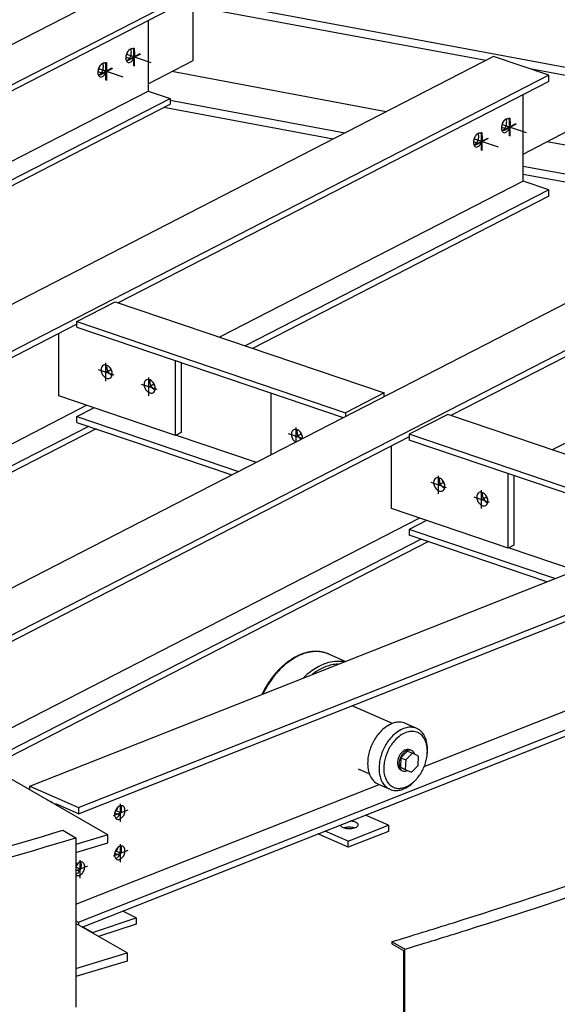
# Model space of a CAD drawing. Extents: x 589 to 1639, y -2447 to -1705.
# Drawn here: x 1296 to 1335, y -2322 to -2251 of the extents above; entities that cross this region are included whole.
import ezdxf

# ---------------------------------------------------------------- set-up
doc = ezdxf.new("R2010")
doc.units = 0
doc.header["$MEASUREMENT"] = 0
doc.layers.add('1', color=1, linetype='CONTINUOUS')

msp = doc.modelspace()

# ---------------------------------------------------------------- linework, layer by layer
at = {"layer": '1', "color": 8}
for p, q in [((1390.3797, -2264.47597), (1172.14144, -2223.76959)), ((1302.55839, -2309.61128), (1162.32372, -2228.81536)), ((1247.25419, -2277.4633), (1303.64599, -2248.48103)), ((1250.66977, -2278.62099), (1307.06157, -2249.63872)), ((1329.82618, -2253.76295), (1306.26196, -2249.36769)), ((1308.72548, -2253.76133), (1308.72548, -2249.8272)), ((1250.66977, -2279.03538), (1307.06157, -2250.0531)), ((1305.48109, -2250.86538), (1305.48109, -2255.95853)), ((1330.39541, -2253.4704), (1264.44273, -2287.36644)), ((1305.48109, -2255.42876), (1308.72548, -2253.76133)), ((1334.36991, -2254.81753), (1330.39541, -2253.4704)), ((1334.36991, -2254.81753), (1268.41722, -2288.71357)), ((1322.65727, -2257.44738), (1307.17301, -2254.55921)), ((1359.04148, -2259.21227), (1333.01138, -2254.35707)), ((1334.36991, -2255.27553), (1334.36991, -2254.81753)), ((1334.36991, -2255.27553), (1303.31745, -2271.23478)), ((1254.71784, -2282.04804), (1305.48109, -2255.95853)), ((1305.48109, -2255.95853), (1307.06157, -2256.49422)), ((1332.51928, -2262.45614), (1332.51928, -2256.22665)), ((1255.95441, -2282.76049), (1307.06157, -2256.49422)), ((1256.33454, -2282.9795), (1307.06157, -2256.90861)), ((1307.06157, -2256.49422), (1307.06157, -2256.90861)), ((1319.65513, -2258.99032), (1307.06157, -2256.64133)), ((1318.82484, -2259.41704), (1306.61285, -2257.13923)), ((1359.61071, -2258.91971), (1283.21578, -2298.1825)), ((1332.51928, -2260.50013), (1335.80383, -2258.81205)), ((1328.99549, -2259.40321), (1328.99549, -2259.37521)), ((1328.99549, -2259.40321), (1329.04592, -2259.37729)), ((1328.99549, -2259.40321), (1329.05759, -2259.42426)), ((1351.87257, -2262.89669), (1334.25136, -2259.60994)), ((1363.58521, -2260.26685), (1287.19027, -2299.52963)), ((1363.58521, -2260.72485), (1327.31163, -2279.36747)), ((1348.87042, -2264.43963), (1332.51928, -2261.38977)), ((1348.04013, -2264.86635), (1332.51928, -2261.97136)), ((1332.51928, -2262.45614), (1310.62143, -2273.71043)), ((1334.36991, -2263.0834), (1332.51928, -2262.45614)), ((1334.36991, -2263.0834), (1312.47206, -2274.33768)), ((1334.36991, -2263.5414), (1334.36991, -2263.0834)), ((1334.36991, -2263.5414), (1313.00906, -2274.5197)), ((1361.73458, -2267.90545), (1334.61561, -2281.84311)), ((1300.31719, -2272.58358), (1303.09096, -2271.15802)), ((1303.09096, -2271.15802), (1322.48962, -2277.73308)), ((1300.31719, -2272.58358), (1319.71585, -2279.15864)), ((1300.31719, -2272.99796), (1300.31719, -2272.58358)), ((1300.31719, -2272.77675), (1268.41722, -2289.17158)), ((1300.31719, -2272.99796), (1319.5405, -2279.51359)), ((1299.0361, -2277.94168), (1299.0361, -2273.43516)), ((1307.44775, -2280.79276), (1307.44775, -2275.41482)), ((1307.8512, -2275.55157), (1307.8512, -2280.58541)), ((1307.44775, -2280.79276), (1299.0361, -2277.94168)), ((1314.34538, -2282.1836), (1314.34538, -2277.75274)), ((1301.05625, -2278.6264), (1273.42611, -2292.82677)), ((1300.31719, -2279.43909), (1301.56376, -2278.79842)), ((1300.31719, -2279.43909), (1311.98838, -2283.39497)), ((1300.31719, -2279.85347), (1300.31719, -2279.43909)), ((1346.48379, -2285.86576), (1327.08513, -2279.2907)), ((1301.17445, -2280.14403), (1274.87404, -2293.66099)), ((1301.71145, -2280.32605), (1275.29419, -2293.90306)), ((1300.31719, -2279.85347), (1311.50252, -2283.64467)), ((1324.31136, -2280.90944), (1287.19027, -2299.98763)), ((1307.48468, -2280.77378), (1313.27188, -2282.73532)), ((1343.71002, -2287.29133), (1324.31136, -2280.71626)), ((1343.58004, -2287.66165), (1324.31136, -2281.13065)), ((1323.03027, -2286.07437), (1323.03027, -2281.56785)), ((1331.44192, -2288.92545), (1331.44192, -2283.54751)), ((1331.84537, -2283.68426), (1331.84537, -2288.71809)), ((1331.44192, -2288.92545), (1323.03027, -2286.07437)), ((1325.05042, -2286.75909), (1292.19915, -2303.64283)), ((1296.93304, -2306.08567), (1345.75638, -2286.80207)), ((1325.55793, -2286.9311), (1324.31136, -2287.57177)), ((1300.45224, -2307.6378), (1349.76517, -2288.16082)), ((1324.31136, -2287.57177), (1324.31136, -2287.98615)), ((1334.8036, -2291.12805), (1324.31136, -2287.57177)), ((1334.23898, -2291.35106), (1324.31136, -2287.98615)), ((1325.16862, -2288.27672), (1293.64708, -2304.47705)), ((1325.70562, -2288.45873), (1294.06723, -2304.71912)), ((1300.45224, -2308.0958), (1349.76517, -2288.61883)), ((1331.84537, -2288.71809), (1331.44192, -2288.92545)), ((1336.29518, -2290.53893), (1331.47885, -2288.90647)), ((1325.39288, -2304.68302), (1347.89858, -2295.79402)), ((1300.45224, -2315.90366), (1349.76517, -2296.42669)), ((1300.71767, -2316.25683), (1349.76517, -2296.88469)), ((1324.19234, -2303.56425), (1323.70689, -2304.04642)), ((1324.54239, -2303.71997), (1324.05693, -2304.20214)), ((1324.19234, -2303.56425), (1324.54239, -2303.71997)), ((1324.98857, -2303.92312), (1324.54239, -2303.71997)), ((1323.70689, -2304.04642), (1323.66762, -2304.73174)), ((1323.70689, -2304.04642), (1324.05693, -2304.20214)), ((1324.05693, -2304.20214), (1324.01766, -2304.88746)), ((1324.9493, -2304.60844), (1324.98857, -2303.92312)), ((1323.66762, -2304.73174), (1324.1138, -2304.93489)), ((1323.66762, -2304.73174), (1324.01766, -2304.88746)), ((1324.01766, -2304.88746), (1324.46385, -2305.09061)), ((1324.1138, -2304.93489), (1324.46385, -2305.09061)), ((1324.46385, -2305.09061), (1324.9493, -2304.60844)), ((1300.26689, -2314.60696), (1322.12928, -2305.97204)), ((1296.93304, -2306.08567), (1300.45224, -2307.6378)), ((1296.93304, -2306.37024), (1296.93304, -2306.08567)), ((1298.57167, -2307.26638), (1298.21672, -2307.10983)), ((1298.57167, -2307.31434), (1298.57167, -2307.26638)), ((1298.81361, -2307.37309), (1298.81361, -2307.45373)), ((1300.45224, -2308.0958), (1298.81361, -2307.37309)), ((1300.45224, -2307.6378), (1300.45224, -2308.0958)), ((1322.8111, -2308.91864), (1321.15085, -2308.1864)), ((1319.90577, -2310.50235), (1317.72377, -2309.53999)), ((1319.90577, -2310.06615), (1318.24552, -2309.33391)), ((1319.90577, -2310.06615), (1322.8111, -2308.91864)), ((1322.8111, -2309.35484), (1319.90577, -2310.50235)), ((1322.8111, -2308.91864), (1322.8111, -2309.35484)), ((1302.55839, -2309.61128), (1300.26689, -2310.30411)), ((1300.26689, -2310.8857), (1302.55839, -2310.19287)), ((1302.55839, -2310.19287), (1302.55839, -2309.61128)), ((1319.90577, -2310.50235), (1319.90577, -2310.06615)), ((1303.18266, -2310.8031), (1303.12455, -2310.82605)), ((1303.18266, -2310.8031), (1303.12767, -2310.77885)), ((1303.18266, -2310.8031), (1303.18266, -2310.7304)), ((1303.4246, -2310.90981), (1303.3665, -2310.93276)), ((1303.4246, -2310.90981), (1303.36961, -2310.88556)), ((1303.4246, -2310.90981), (1303.4246, -2310.83711)), ((1304.59973, -2315.60381), (1303.64414, -2315.10097)), ((1300.26689, -2315.82191), (1300.45224, -2315.90366)), ((1300.45224, -2315.90366), (1300.45224, -2316.10391)), ((1301.46583, -2316.64127), (1304.59973, -2315.60381)), ((1304.59973, -2315.60381), (1304.59973, -2316.04)), ((1303.96637, -2318.12856), (1300.26689, -2315.99712)), ((1301.46583, -2316.64127), (1300.72771, -2316.25286)), ((1301.46583, -2316.68789), (1301.46583, -2316.64127)), ((1304.59973, -2316.04), (1301.89526, -2316.9353)), ((1300.26689, -2319.2471), (1303.96637, -2318.12856)), ((1303.96637, -2318.71016), (1300.26689, -2319.82869)), ((1303.96637, -2318.12856), (1303.96637, -2318.71016))]:
    msp.add_line(p, q, dxfattribs=at)
at = {"layer": '1', "color": 5}
for p, q in [((1303.90691, -2253.30638), (1305.67327, -2253.90508)), ((1301.88963, -2254.34316), (1303.65598, -2254.94185)), ((1331.00389, -2258.36342), (1332.75162, -2258.9558)), ((1328.98661, -2259.4002), (1330.73433, -2259.99258)), ((1301.87028, -2276.03737), (1302.98811, -2276.41625)), ((1302.37876, -2276.25273), (1302.80588, -2276.03322)), ((1302.42919, -2276.8811), (1302.42919, -2275.57252)), ((1305.53427, -2277.93355), (1305.53427, -2276.62497)), ((1304.97536, -2277.08982), (1306.09318, -2277.4687)), ((1305.48384, -2277.30518), (1305.91095, -2277.08566)), ((1316.15799, -2281.25201), (1316.15799, -2280.22582)), ((1316.59405, -2281.02791), (1315.59908, -2280.69067)), ((1316.10756, -2280.90603), (1316.53468, -2280.68651)), ((1326.42337, -2285.01379), (1326.42337, -2283.70521)), ((1325.86445, -2284.17005), (1326.98228, -2284.54894)), ((1326.37293, -2284.38541), (1326.80005, -2284.1659)), ((1328.96953, -2285.2225), (1330.08735, -2285.60138)), ((1329.47801, -2285.43786), (1329.90513, -2285.21835)), ((1329.52844, -2286.06623), (1329.52844, -2284.75765)), ((1303.47959, -2308.6804), (1303.47959, -2307.37182)), ((1304.00255, -2307.81956), (1302.95663, -2308.23266)), ((1303.53458, -2308.05036), (1303.11057, -2307.86335)), ((1304.00255, -2310.72751), (1302.95663, -2311.14062)), ((1303.53458, -2310.95832), (1303.11057, -2310.77131)), ((1303.47959, -2311.58835), (1303.47959, -2310.27977)), ((1300.57426, -2312.73586), (1300.57426, -2311.42728)), ((1301.09722, -2311.87502), (1300.26689, -2312.20297)), ((1300.62925, -2312.10582), (1300.26689, -2311.94601))]:
    msp.add_line(p, q, dxfattribs=at)
at = {"layer": '1', "color": 4}
for p, q in [((1303.98356, -2253.71948), (1304.89134, -2253.25293)), ((1304.04566, -2253.74053), (1304.95344, -2253.27398)), ((1304.43745, -2254.1405), (1304.43745, -2252.83192)), ((1304.49955, -2254.16154), (1304.49955, -2252.85296)), ((1302.42016, -2255.17727), (1302.42016, -2253.86869)), ((1302.48226, -2255.19832), (1302.48226, -2253.88974)), ((1301.96627, -2254.75625), (1302.87405, -2254.28971)), ((1302.02837, -2254.7773), (1302.93615, -2254.31075)), ((1331.08054, -2258.77652), (1331.98832, -2258.30997)), ((1331.14264, -2258.79757), (1332.05042, -2258.33102)), ((1331.53443, -2259.19753), (1331.53443, -2257.88895)), ((1331.59653, -2259.21858), (1331.59653, -2257.91)), ((1329.51714, -2260.23431), (1329.51714, -2258.92573)), ((1329.57924, -2260.25536), (1329.57924, -2258.94678)), ((1329.06325, -2259.81329), (1329.97103, -2259.34674)), ((1329.12535, -2259.83434), (1330.03313, -2259.36779))]:
    msp.add_line(p, q, dxfattribs=at)
at = {"layer": '1'}
for p, q in [((1303.86413, -2253.50635), (1304.12894, -2253.5961)), ((1301.84684, -2254.54312), (1302.11165, -2254.63288)), ((1301.91714, -2254.35248), (1301.91714, -2254.27978)), ((1301.91714, -2254.35248), (1301.96757, -2254.32656)), ((1301.91714, -2254.35248), (1301.97924, -2254.37353)), ((1330.9611, -2258.56338), (1331.20729, -2258.64683)), ((1328.94382, -2259.60016), (1329.19, -2259.6836)), ((1302.47963, -2276.20089), (1302.47963, -2276.12819)), ((1302.47963, -2276.20089), (1302.53006, -2276.17497)), ((1302.47963, -2276.20089), (1302.54173, -2276.22194)), ((1326.4738, -2284.33358), (1326.4738, -2284.26088)), ((1326.4738, -2284.33358), (1326.52423, -2284.30766)), ((1326.4738, -2284.33358), (1326.5359, -2284.35462)), ((1316.09281, -2296.781), (1316.05209, -2296.8031)), ((1316.1336, -2296.75945), (1316.09281, -2296.781)), ((1316.17444, -2296.73847), (1316.1336, -2296.75945)), ((1316.21535, -2296.71806), (1316.17444, -2296.73847)), ((1316.2563, -2296.69822), (1316.21535, -2296.71806)), ((1316.29731, -2296.67896), (1316.2563, -2296.69822)), ((1316.33835, -2296.66027), (1316.29731, -2296.67896)), ((1316.37942, -2296.64216), (1316.33835, -2296.66027)), ((1316.42052, -2296.62464), (1316.37942, -2296.64216)), ((1316.46165, -2296.6077), (1316.42052, -2296.62464)), ((1316.50279, -2296.59135), (1316.46165, -2296.6077)), ((1316.54395, -2296.57559), (1316.50279, -2296.59135)), ((1316.5851, -2296.56042), (1316.54395, -2296.57559)), ((1316.62626, -2296.54585), (1316.5851, -2296.56042)), ((1316.66741, -2296.53187), (1316.62626, -2296.54585)), ((1316.70855, -2296.5185), (1316.66741, -2296.53187)), ((1316.74967, -2296.50572), (1316.70855, -2296.5185)), ((1316.79077, -2296.49354), (1316.74967, -2296.50572)), ((1316.83184, -2296.48197), (1316.79077, -2296.49354)), ((1316.87287, -2296.47101), (1316.83184, -2296.48197)), ((1316.91386, -2296.46065), (1316.87287, -2296.47101)), ((1316.9548, -2296.45091), (1316.91386, -2296.46065)), ((1316.99569, -2296.44177), (1316.9548, -2296.45091)), ((1317.03652, -2296.43324), (1316.99569, -2296.44177)), ((1317.07728, -2296.42533), (1317.03652, -2296.43324)), ((1317.11797, -2296.41803), (1317.07728, -2296.42533)), ((1317.15859, -2296.41134), (1317.11797, -2296.41803)), ((1317.19912, -2296.40527), (1317.15859, -2296.41134)), ((1317.23957, -2296.39981), (1317.19912, -2296.40527)), ((1317.27992, -2296.39497), (1317.23957, -2296.39981)), ((1317.32017, -2296.39075), (1317.27992, -2296.39497)), ((1317.36032, -2296.38714), (1317.32017, -2296.39075)), ((1317.40035, -2296.38415), (1317.36032, -2296.38714)), ((1317.44027, -2296.38177), (1317.40035, -2296.38415)), ((1317.48007, -2296.38002), (1317.44027, -2296.38177)), ((1317.51974, -2296.37888), (1317.48007, -2296.38002)), ((1317.55927, -2296.37835), (1317.51974, -2296.37888)), ((1317.59867, -2296.37844), (1317.55927, -2296.37835)), ((1317.63792, -2296.37915), (1317.59867, -2296.37844)), ((1317.67703, -2296.38047), (1317.63792, -2296.37915)), ((1317.71597, -2296.38241), (1317.67703, -2296.38047)), ((1317.75476, -2296.38496), (1317.71597, -2296.38241)), ((1317.79339, -2296.38813), (1317.75476, -2296.38496)), ((1317.83184, -2296.39191), (1317.79339, -2296.38813)), ((1317.87012, -2296.3963), (1317.83184, -2296.39191)), ((1317.90822, -2296.4013), (1317.87012, -2296.3963)), ((1317.94614, -2296.40691), (1317.90822, -2296.4013)), ((1317.98386, -2296.41313), (1317.94614, -2296.40691)), ((1318.02139, -2296.41995), (1317.98386, -2296.41313)), ((1318.05873, -2296.42738), (1318.02139, -2296.41995)), ((1318.09585, -2296.43542), (1318.05873, -2296.42738)), ((1318.13277, -2296.44406), (1318.09585, -2296.43542)), ((1318.16948, -2296.4533), (1318.13277, -2296.44406)), ((1318.20597, -2296.46315), (1318.16948, -2296.4533)), ((1318.24224, -2296.47359), (1318.20597, -2296.46315)), ((1318.27828, -2296.48463), (1318.24224, -2296.47359)), ((1318.31409, -2296.49627), (1318.27828, -2296.48463)), ((1318.34966, -2296.5085), (1318.31409, -2296.49627)), ((1318.385, -2296.52133), (1318.34966, -2296.5085)), ((1318.42009, -2296.53474), (1318.385, -2296.52133)), ((1318.45493, -2296.54875), (1318.42009, -2296.53474)), ((1318.48952, -2296.56334), (1318.45493, -2296.54875)), ((1318.51128, -2296.57288), (1318.48952, -2296.56334)), ((1319.6902, -2297.09734), (1318.51128, -2296.57288)), ((1315.10923, -2297.49294), (1315.07194, -2297.52787)), ((1315.14672, -2297.45846), (1315.10923, -2297.49294)), ((1315.18441, -2297.42445), (1315.14672, -2297.45846)), ((1315.22228, -2297.39091), (1315.18441, -2297.42445)), ((1315.26033, -2297.35785), (1315.22228, -2297.39091)), ((1315.29856, -2297.32527), (1315.26033, -2297.35785)), ((1315.33697, -2297.29317), (1315.29856, -2297.32527)), ((1315.37554, -2297.26156), (1315.33697, -2297.29317)), ((1315.41428, -2297.23045), (1315.37554, -2297.26156)), ((1315.45318, -2297.19983), (1315.41428, -2297.23045)), ((1315.49223, -2297.16971), (1315.45318, -2297.19983)), ((1315.53142, -2297.14011), (1315.49223, -2297.16971)), ((1315.57076, -2297.11101), (1315.53142, -2297.14011)), ((1315.61024, -2297.08242), (1315.57076, -2297.11101)), ((1315.64985, -2297.05436), (1315.61024, -2297.08242)), ((1315.68959, -2297.02682), (1315.64985, -2297.05436)), ((1315.72945, -2296.9998), (1315.68959, -2297.02682)), ((1315.76943, -2296.97332), (1315.72945, -2296.9998)), ((1315.80952, -2296.94737), (1315.76943, -2296.97332)), ((1315.84971, -2296.92196), (1315.80952, -2296.94737)), ((1315.89001, -2296.89709), (1315.84971, -2296.92196)), ((1315.9304, -2296.87277), (1315.89001, -2296.89709)), ((1315.97088, -2296.84899), (1315.9304, -2296.87277)), ((1316.01145, -2296.82577), (1315.97088, -2296.84899)), ((1316.05209, -2296.8031), (1316.01145, -2296.82577)), ((1314.47284, -2298.18755), (1314.43991, -2298.22992)), ((1314.50605, -2298.14554), (1314.47284, -2298.18755)), ((1314.53954, -2298.10391), (1314.50605, -2298.14554)), ((1314.5733, -2298.06266), (1314.53954, -2298.10391)), ((1314.60733, -2298.02179), (1314.5733, -2298.06266)), ((1314.64162, -2297.98131), (1314.60733, -2298.02179)), ((1314.67617, -2297.94122), (1314.64162, -2297.98131)), ((1314.71097, -2297.90154), (1314.67617, -2297.94122)), ((1314.74602, -2297.86226), (1314.71097, -2297.90154)), ((1314.78131, -2297.82339), (1314.74602, -2297.86226)), ((1314.81685, -2297.78494), (1314.78131, -2297.82339)), ((1314.85262, -2297.74691), (1314.81685, -2297.78494)), ((1314.88863, -2297.70931), (1314.85262, -2297.74691)), ((1314.92485, -2297.67214), (1314.88863, -2297.70931)), ((1314.96131, -2297.6354), (1314.92485, -2297.67214)), ((1314.99797, -2297.59911), (1314.96131, -2297.6354)), ((1315.03485, -2297.56327), (1314.99797, -2297.59911)), ((1315.07194, -2297.52787), (1315.03485, -2297.56327)), ((1313.9823, -2298.90562), (1313.9544, -2298.95307)), ((1314.01055, -2298.85844), (1313.9823, -2298.90562)), ((1314.03914, -2298.81154), (1314.01055, -2298.85844)), ((1314.06806, -2298.76493), (1314.03914, -2298.81154)), ((1314.09731, -2298.7186), (1314.06806, -2298.76493)), ((1314.12689, -2298.67257), (1314.09731, -2298.7186)), ((1314.1568, -2298.62685), (1314.12689, -2298.67257)), ((1314.18703, -2298.58143), (1314.1568, -2298.62685)), ((1314.21757, -2298.53632), (1314.18703, -2298.58143)), ((1314.24843, -2298.49154), (1314.21757, -2298.53632)), ((1314.27959, -2298.44709), (1314.24843, -2298.49154)), ((1314.31106, -2298.40297), (1314.27959, -2298.44709)), ((1314.34283, -2298.35918), (1314.31106, -2298.40297)), ((1314.3749, -2298.31574), (1314.34283, -2298.35918)), ((1314.40726, -2298.27265), (1314.3749, -2298.31574)), ((1314.43991, -2298.22992), (1314.40726, -2298.27265)), ((1313.69502, -2299.44113), (1313.68083, -2299.47085)), ((1313.7193, -2299.39131), (1313.69502, -2299.44113)), ((1313.74396, -2299.3417), (1313.7193, -2299.39131)), ((1313.76899, -2299.29231), (1313.74396, -2299.3417)), ((1313.79439, -2299.24313), (1313.76899, -2299.29231)), ((1313.82016, -2299.19418), (1313.79439, -2299.24313)), ((1313.84629, -2299.14547), (1313.82016, -2299.19418)), ((1313.87279, -2299.09699), (1313.84629, -2299.14547)), ((1313.89964, -2299.04876), (1313.87279, -2299.09699)), ((1313.92685, -2299.00079), (1313.89964, -2299.04876)), ((1313.9544, -2298.95307), (1313.92685, -2299.00079)), ((1323.09934, -2301.56951), (1320.2015, -2300.2955)), ((1324.85361, -2301.93844), (1324.03319, -2301.57346)), ((1324.47824, -2303.51863), (1324.36885, -2303.46997)), ((1325.60787, -2303.80482), (1325.61788, -2303.68774)), ((1320.62321, -2304.85041), (1321.43615, -2305.20781)), ((1323.71851, -2304.93184), (1323.8279, -2304.9805)), ((1322.08516, -2305.95241), (1322.90558, -2306.31738)), ((1324.71659, -2305.71373), (1324.79685, -2305.6279)), ((1303.06007, -2308.02216), (1303.41347, -2308.17802)), ((1299.32824, -2309.27497), (1300.26689, -2309.81577)), ((1300.26689, -2309.81577), (1300.26689, -2322.02918)), ((1303.06007, -2310.93011), (1303.41347, -2311.08598)), ((1300.26689, -2312.12708), (1300.50814, -2312.23349)), ((1323.04916, -2317.31504), (1323.04916, -2317.46043)), ((1323.98782, -2317.85584), (1323.04916, -2317.31504)), ((1323.04916, -2317.46043), (1323.89395, -2317.94716)), ((1323.89395, -2317.94716), (1323.89395, -2329.86977)), ((1323.98782, -2330.06925), (1323.98782, -2317.85584))]:
    msp.add_line(p, q, dxfattribs=at)
at = {"layer": '1', "color": 19}
msp.add_line((1333.09842, -2254.38657), (1333.11736, -2254.37683), dxfattribs=at)
at = {"layer": '1', "color": 15}
for p, q in [((1322.48962, -2277.73308), (1319.71585, -2279.15864)), ((1322.48962, -2277.99791), (1322.48962, -2277.73308)), ((1319.71585, -2279.15864), (1319.71585, -2279.42347)), ((1327.08513, -2279.2907), (1324.31136, -2280.71626)), ((1307.8512, -2280.58541), (1307.44775, -2280.79276)), ((1324.31136, -2280.71626), (1324.31136, -2281.13065))]:
    msp.add_line(p, q, dxfattribs=at)
at = {"layer": '1'}
for centre, radius, start, end in [((1304.7202, -2253.58204), 0.85874, 161.2762133, 180.4928002), ((1304.7202, -2253.58204), 0.85874, 142.0596264, 161.2762133), ((1304.42831, -2253.35449), 0.48862, 125.8965056, 142.0591132), ((1303.40326, -2253.13567), 0.85874, 322.0596264, 341.2762133), ((1304.34427, -2253.23838), 0.34529, 106.6087862, 125.8965056), ((1303.90948, -2253.0893), 0.34585, 16.2640423, 29.4298775), ((1303.40326, -2253.13567), 0.85874, 341.2762133, 0.4928002), ((1303.77336, -2253.1325), 0.48862, 0.4933134, 16.655921), ((1304.29757, -2253.08181), 0.18191, 71.2762133, 106.6083548), ((1304.29757, -2253.08181), 0.18191, 35.9440718, 71.2762133), ((1304.16529, -2253.17772), 0.34529, 16.655921, 35.9436405), ((1303.65788, -2253.22197), 0.85874, 341.2762133, 0.4928002), ((1304.02798, -2253.2188), 0.48862, 0.4933134, 16.655921), ((1302.70292, -2254.61882), 0.85874, 142.0596264, 161.2762133), ((1302.41102, -2254.39126), 0.48862, 125.8965056, 142.0591132), ((1302.32699, -2254.27515), 0.34529, 106.6087862, 125.8965056), ((1301.89219, -2254.12608), 0.34585, 16.2640423, 29.4298775), ((1301.38598, -2254.17245), 0.85874, 341.2762133, 0.4928002), ((1301.75608, -2254.16927), 0.48862, 0.4933134, 16.655921), ((1302.28028, -2254.11858), 0.18191, 71.2762133, 106.6083548), ((1302.28028, -2254.11858), 0.18191, 35.9440718, 71.2762133), ((1302.14801, -2254.21449), 0.34529, 16.655921, 35.9436405), ((1302.01069, -2254.25557), 0.48862, 0.4933134, 16.655921), ((1304.3501, -2253.58522), 0.48862, 180.4933134, 196.655921), ((1304.21279, -2253.6263), 0.34529, 196.655921, 215.9436405), ((1303.77723, -2253.48077), 0.34529, 293.1119576, 306.2989759), ((1304.08051, -2253.72221), 0.18191, 215.9440718, 251.2762133), ((1303.69516, -2253.36323), 0.48862, 305.8965056, 322.0591132), ((1304.08051, -2253.72221), 0.18191, 251.2762133, 286.6083548), ((1304.03381, -2253.56564), 0.34529, 286.6087862, 305.8965056), ((1303.94977, -2253.44953), 0.48862, 305.8965056, 322.0591132), ((1303.65788, -2253.22197), 0.85874, 322.0596264, 341.2762133), ((1302.70292, -2254.61882), 0.85874, 161.2762133, 180.4928002), ((1302.33282, -2254.622), 0.48862, 180.4933134, 196.655921), ((1302.1955, -2254.66308), 0.34529, 196.655921, 215.9436405), ((1301.75995, -2254.51754), 0.34529, 293.1119576, 306.2989759), ((1302.06322, -2254.75898), 0.18191, 215.9440718, 251.2762133), ((1301.67787, -2254.40001), 0.48862, 305.8965056, 322.0591132), ((1301.38598, -2254.17245), 0.85874, 322.0596264, 341.2762133), ((1302.01652, -2254.60241), 0.34529, 286.6087862, 305.8965056), ((1301.93249, -2254.48631), 0.48862, 305.8965056, 322.0591132), ((1301.64059, -2254.25875), 0.85874, 322.0596264, 341.2762133), ((1301.64059, -2254.25875), 0.85874, 341.2762133, 0.4928002), ((1302.06322, -2254.75898), 0.18191, 251.2762133, 286.6083548), ((1302.57044, -2276.06348), 0.49479, 168.2025819, 185.3084227), ((1302.78597, -2276.04345), 0.71126, 185.3084631, 207.2006641), ((1302.4754, -2276.04363), 0.39771, 149.1645749, 168.2025819), ((1302.3649, -2275.97766), 0.26901, 117.2006641, 149.1646834), ((1302.3649, -2275.97766), 0.26901, 85.2366447, 117.2006641), ((1302.35421, -2276.10591), 0.39771, 66.1987463, 85.2367532), ((1302.97389, -2275.85612), 0.49479, 168.2025819, 185.3084227), ((1302.97389, -2275.85612), 0.49479, 168.2025819, 185.3084227), ((1303.18943, -2275.83609), 0.71126, 185.3084631, 207.2006641), ((1303.18943, -2275.83609), 0.71126, 185.3084631, 207.2006641), ((1302.87911, -2275.83532), 0.39776, 165.2029148, 168.3448703), ((1302.87906, -2275.8353), 0.39771, 165.2027008, 168.3450845), ((1302.31503, -2276.19474), 0.49479, 49.0929055, 66.1987463), ((1303.18943, -2275.83609), 0.71126, 207.2006641, 229.0928651), ((1303.18943, -2275.83609), 0.71126, 207.2006641, 229.0928651), ((1302.17328, -2276.35834), 0.71126, 27.2006641, 49.0928651), ((1303.39538, -2275.72823), 0.71126, 192.3462628, 207.345148), ((1303.3974, -2275.73115), 0.71172, 207.0610986, 222.050147), ((1302.17328, -2276.35834), 0.71126, 5.3084631, 27.2006641), ((1302.78597, -2276.04345), 0.71126, 207.2006641, 229.0928651), ((1302.64422, -2276.20705), 0.49479, 229.0929055, 246.1987463), ((1302.60504, -2276.29587), 0.39771, 246.1987463, 265.2367532), ((1302.59436, -2276.42413), 0.26901, 265.2366447, 297.2006641), ((1302.59436, -2276.42413), 0.26901, 297.2006641, 329.1646834), ((1303.04768, -2275.99969), 0.49479, 229.0929055, 246.1987463), ((1303.04768, -2275.99969), 0.49479, 229.0929055, 246.1987463), ((1302.48385, -2276.35816), 0.39771, 329.1645749, 348.2025819), ((1303.00941, -2276.08892), 0.39771, 246.0562436, 249.1986276), ((1303.00943, -2276.08887), 0.39776, 246.0564579, 249.1984131), ((1302.38882, -2276.33831), 0.49479, 348.2025819, 5.3084227), ((1305.58048, -2277.09607), 0.39771, 149.1645749, 168.2025819), ((1305.46997, -2277.0301), 0.26901, 117.2006641, 149.1646834), ((1305.46997, -2277.0301), 0.26901, 85.2366447, 117.2006641), ((1305.45928, -2277.15836), 0.39771, 66.1987463, 85.2367532), ((1306.07897, -2276.90857), 0.49479, 168.2025819, 185.3084227), ((1306.07897, -2276.90857), 0.49479, 168.2025819, 185.3084227), ((1305.98419, -2276.88776), 0.39776, 165.2029148, 168.3448703), ((1305.98414, -2276.88775), 0.39771, 165.2027008, 168.3450845), ((1305.4201, -2277.24719), 0.49479, 49.0929055, 66.1987463), ((1305.27836, -2277.41078), 0.71126, 27.2006641, 49.0928651), ((1305.67551, -2277.11592), 0.49479, 168.2025819, 185.3084227), ((1305.89105, -2277.09589), 0.71126, 185.3084631, 207.2006641), ((1305.89105, -2277.09589), 0.71126, 207.2006641, 229.0928651), ((1306.2945, -2276.88854), 0.71126, 185.3084631, 207.2006641), ((1306.2945, -2276.88854), 0.71126, 185.3084631, 207.2006641), ((1306.2945, -2276.88854), 0.71126, 207.2006641, 229.0928651), ((1306.2945, -2276.88854), 0.71126, 207.2006641, 229.0928651), ((1306.50045, -2276.78068), 0.71126, 192.3462628, 207.345148), ((1306.15275, -2277.05214), 0.49479, 229.0929055, 246.1987463), ((1306.15275, -2277.05214), 0.49479, 229.0929055, 246.1987463), ((1306.50248, -2276.7836), 0.71172, 207.0610986, 222.050147), ((1305.27836, -2277.41078), 0.71126, 5.3084631, 27.2006641), ((1305.58892, -2277.41061), 0.39771, 329.1645749, 348.2025819), ((1306.11448, -2277.14136), 0.39771, 246.0562436, 249.1986276), ((1306.1145, -2277.14131), 0.39776, 246.0564579, 249.1984131), ((1305.49389, -2277.39076), 0.49479, 348.2025819, 5.3084227), ((1305.7493, -2277.25949), 0.49479, 229.0929055, 246.1987463), ((1305.71012, -2277.34832), 0.39771, 246.1987463, 265.2367532), ((1305.69943, -2277.47657), 0.26901, 265.2366447, 297.2006641), ((1305.69943, -2277.47657), 0.26901, 297.2006641, 329.1646834), ((1316.09369, -2280.63095), 0.26901, 117.2006641, 149.1646834), ((1316.09369, -2280.63095), 0.26901, 85.2366447, 117.2006641), ((1316.08301, -2280.75921), 0.39771, 66.1987463, 85.2367532), ((1316.70269, -2280.50942), 0.49479, 168.2025819, 185.3084227), ((1316.70269, -2280.50942), 0.49479, 168.2025819, 185.3084227), ((1316.60791, -2280.48861), 0.39776, 165.2029148, 168.3448703), ((1316.60786, -2280.4886), 0.39771, 165.2027008, 168.3450845), ((1316.04383, -2280.84803), 0.49479, 49.0929055, 66.1987463), ((1316.29923, -2280.71677), 0.49479, 168.2025819, 185.3084227), ((1316.51477, -2280.69674), 0.71126, 185.3084631, 207.2006641), ((1316.2042, -2280.69692), 0.39771, 149.1645749, 168.2025819), ((1316.51477, -2280.69674), 0.71126, 207.2006641, 229.0928651), ((1316.91822, -2280.48939), 0.71126, 185.3084631, 207.2006641), ((1316.91822, -2280.48939), 0.71126, 185.3084631, 207.2006641), ((1316.91822, -2280.48939), 0.71126, 207.2006641, 229.0928651), ((1316.91822, -2280.48939), 0.71126, 207.2006641, 229.0928651), ((1315.90208, -2281.01163), 0.71126, 27.2006641, 49.0928651), ((1317.12417, -2280.38152), 0.71126, 192.3462628, 207.345148), ((1316.77502, -2280.65172), 0.49479, 229.3163987, 237.7991559), ((1316.77485, -2280.65195), 0.49451, 229.313952, 237.8016026), ((1317.1262, -2280.38445), 0.71172, 207.0610986, 222.050147), ((1315.90208, -2281.01163), 0.71126, 5.3084631, 27.2006641), ((1316.11772, -2280.98968), 0.49451, 356.5997256, 5.0873762), ((1316.37156, -2280.85908), 0.49479, 229.3163987, 237.7991559), ((1326.46957, -2284.17631), 0.39771, 149.1645749, 168.2025819), ((1326.35907, -2284.11034), 0.26901, 117.2006641, 149.1646834), ((1326.35907, -2284.11034), 0.26901, 85.2366447, 117.2006641), ((1326.34838, -2284.2386), 0.39771, 66.1987463, 85.2367532), ((1326.96806, -2283.9888), 0.49479, 168.2025819, 185.3084227), ((1326.96806, -2283.9888), 0.49479, 168.2025819, 185.3084227), ((1326.87329, -2283.968), 0.39776, 165.2029148, 168.3448703), ((1326.87323, -2283.96799), 0.39771, 165.2027008, 168.3450845), ((1326.3092, -2284.32742), 0.49479, 49.0929055, 66.1987463), ((1326.16745, -2284.49102), 0.71126, 27.2006641, 49.0928651), ((1326.56461, -2284.19616), 0.49479, 168.2025819, 185.3084227), ((1326.78014, -2284.17613), 0.71126, 185.3084631, 207.2006641), ((1326.78014, -2284.17613), 0.71126, 207.2006641, 229.0928651), ((1327.1836, -2283.96878), 0.71126, 185.3084631, 207.2006641), ((1327.1836, -2283.96878), 0.71126, 185.3084631, 207.2006641), ((1327.1836, -2283.96878), 0.71126, 207.2006641, 229.0928651), ((1327.1836, -2283.96878), 0.71126, 207.2006641, 229.0928651), ((1327.38955, -2283.86091), 0.71126, 192.3462628, 207.345148), ((1326.58853, -2284.55681), 0.26901, 297.2006641, 329.1646834), ((1327.04185, -2284.13237), 0.49479, 229.0929055, 246.1987463), ((1327.04185, -2284.13237), 0.49479, 229.0929055, 246.1987463), ((1327.39158, -2283.86384), 0.71172, 207.0610986, 222.050147), ((1326.16745, -2284.49102), 0.71126, 5.3084631, 27.2006641), ((1326.47802, -2284.49084), 0.39771, 329.1645749, 348.2025819), ((1327.00358, -2284.2216), 0.39771, 246.0562436, 249.1986276), ((1327.0036, -2284.22155), 0.39776, 246.0564579, 249.1984131), ((1326.38299, -2284.47099), 0.49479, 348.2025819, 5.3084227), ((1326.63839, -2284.33973), 0.49479, 229.0929055, 246.1987463), ((1326.59922, -2284.42856), 0.39771, 246.1987463, 265.2367532), ((1326.58853, -2284.55681), 0.26901, 265.2366447, 297.2006641), ((1329.66968, -2285.24861), 0.49479, 168.2025819, 185.3084227), ((1329.88522, -2285.22858), 0.71126, 185.3084631, 207.2006641), ((1329.57465, -2285.22876), 0.39771, 149.1645749, 168.2025819), ((1329.46414, -2285.16279), 0.26901, 117.2006641, 149.1646834), ((1329.46414, -2285.16279), 0.26901, 85.2366447, 117.2006641), ((1329.45346, -2285.29104), 0.39771, 66.1987463, 85.2367532), ((1330.07314, -2285.04125), 0.49479, 168.2025819, 185.3084227), ((1330.07314, -2285.04125), 0.49479, 168.2025819, 185.3084227), ((1330.28867, -2285.02122), 0.71126, 185.3084631, 207.2006641), ((1330.28867, -2285.02122), 0.71126, 185.3084631, 207.2006641), ((1329.97836, -2285.02045), 0.39776, 165.2029148, 168.3448703), ((1329.97831, -2285.02043), 0.39771, 165.2027008, 168.3450845), ((1329.41428, -2285.37987), 0.49479, 49.0929055, 66.1987463), ((1330.28867, -2285.02122), 0.71126, 207.2006641, 229.0928651), ((1330.28867, -2285.02122), 0.71126, 207.2006641, 229.0928651), ((1329.27253, -2285.54347), 0.71126, 27.2006641, 49.0928651), ((1330.49462, -2284.91336), 0.71126, 192.3462628, 207.345148), ((1330.49665, -2284.91628), 0.71172, 207.0610986, 222.050147), ((1329.27253, -2285.54347), 0.71126, 5.3084631, 27.2006641), ((1329.88522, -2285.22858), 0.71126, 207.2006641, 229.0928651), ((1329.74347, -2285.39218), 0.49479, 229.0929055, 246.1987463), ((1329.70429, -2285.481), 0.39771, 246.1987463, 265.2367532), ((1329.6936, -2285.60926), 0.26901, 265.2366447, 297.2006641), ((1329.6936, -2285.60926), 0.26901, 297.2006641, 329.1646834), ((1330.14693, -2285.18482), 0.49479, 229.0929055, 246.1987463), ((1330.14693, -2285.18482), 0.49479, 229.0929055, 246.1987463), ((1329.5831, -2285.54329), 0.39771, 329.1645749, 348.2025819), ((1330.10865, -2285.27405), 0.39771, 246.0562436, 249.1986276), ((1330.10867, -2285.274), 0.39776, 246.0564579, 249.1984131), ((1329.48806, -2285.52344), 0.49479, 348.2025819, 5.3084227), ((1220.6127, -1973.95821), 358.29843, 287.3560144, 291.1468929), ((1220.98258, -1972.59254), 360.28787, 287.3560144, 291.1468929), ((1167.17885, -1870.46255), 458.27917, 283.6666877, 286.7597973), ((1167.38375, -1868.56685), 460.82376, 283.6666877, 286.7597973), ((1190.17608, -1878.71447), 458.28562, 286.8540707, 287.4358848), ((1190.37695, -1876.81996), 460.83024, 286.8540707, 287.4358848), ((1220.98258, -1984.80595), 360.28787, 287.3560144, 291.1468929)]:
    msp.add_arc(centre, radius, start, end, dxfattribs=at)
at = {"layer": '1', "color": 8}
for centre, radius, start, end in [((1303.20823, -2252.81288), 0.85915, 323.9605983, 341.3641973), ((1303.20915, -2252.81144), 0.85874, 341.25355, 342.0950873), ((1301.19094, -2253.84966), 0.85915, 323.9605983, 341.3641973), ((1301.19187, -2253.84822), 0.85874, 341.25355, 342.0950873), ((1331.81718, -2258.63908), 0.85874, 161.2762133, 180.4928002), ((1331.81718, -2258.63908), 0.85874, 142.0596264, 161.2762133), ((1330.28739, -2257.86249), 0.85935, 329.9159917, 336.2567764), ((1331.52529, -2258.41152), 0.48862, 125.8965056, 142.0591132), ((1331.44125, -2258.29542), 0.34529, 106.6087862, 125.8965056), ((1330.48161, -2258.1864), 0.85874, 341.2762133, 0.4928002), ((1330.98779, -2258.13976), 0.3458, 16.2190072, 27.1684783), ((1330.85171, -2258.18322), 0.48862, 0.4933134, 16.655921), ((1331.39455, -2258.13885), 0.18191, 71.2762133, 106.6083548), ((1331.39455, -2258.13885), 0.18191, 35.9440719, 71.2762133), ((1331.26227, -2258.23475), 0.34529, 16.655921, 35.9436405), ((1330.75486, -2258.27901), 0.85874, 341.2762133, 0.4928002), ((1331.12496, -2258.27584), 0.48862, 0.4933134, 16.655921), ((1329.508, -2259.4483), 0.48862, 125.8965056, 142.0591132), ((1329.42397, -2259.33219), 0.34529, 106.6087862, 125.8965056), ((1328.9705, -2259.17653), 0.3458, 16.2190072, 27.1684783), ((1328.83442, -2259.21999), 0.48862, 0.4933134, 16.655921), ((1329.37726, -2259.17562), 0.18191, 71.2762133, 106.6083548), ((1329.37726, -2259.17562), 0.18191, 35.9440718, 71.2762133), ((1329.24498, -2259.27153), 0.34529, 16.655921, 35.9436405), ((1331.44708, -2258.64226), 0.48862, 180.4933134, 196.655921), ((1331.30977, -2258.68334), 0.34529, 196.655921, 215.9436405), ((1330.85537, -2258.53164), 0.34529, 295.3758379, 306.34153), ((1331.17749, -2258.77925), 0.18191, 215.9440718, 251.2762133), ((1330.77351, -2258.41396), 0.48862, 305.8965056, 322.0591132), ((1331.17749, -2258.77925), 0.18191, 251.2762133, 286.6083548), ((1330.48161, -2258.1864), 0.85874, 322.0596264, 341.2762133), ((1331.13079, -2258.62268), 0.34529, 286.6087862, 305.8965056), ((1331.04675, -2258.50657), 0.48862, 305.8965056, 322.0591132), ((1330.75486, -2258.27901), 0.85874, 322.0596264, 341.2762133), ((1329.7999, -2259.67586), 0.85874, 161.2762133, 180.4928002), ((1329.42979, -2259.67904), 0.48862, 180.4933134, 196.655921), ((1329.29248, -2259.72012), 0.34529, 196.655921, 215.9436405), ((1328.83809, -2259.56842), 0.34529, 295.3758379, 306.34153), ((1329.7999, -2259.67586), 0.85874, 142.0596264, 161.2762133), ((1328.2701, -2258.89927), 0.85935, 329.9159917, 336.2567764), ((1328.75622, -2259.45073), 0.48862, 305.8965056, 322.0591132), ((1328.46432, -2259.22317), 0.85874, 322.0596264, 341.2762133), ((1328.46432, -2259.22317), 0.85874, 341.2762133, 0.4928002), ((1329.02946, -2259.54335), 0.48862, 305.8965056, 322.0591132), ((1328.73757, -2259.31579), 0.85874, 322.0596264, 341.2762133), ((1328.73757, -2259.31579), 0.85874, 341.2762133, 0.4928002), ((1329.10767, -2259.31261), 0.48862, 0.4933134, 16.655921), ((1329.1602, -2259.81602), 0.18191, 215.9440718, 251.2762133), ((1329.1602, -2259.81602), 0.18191, 251.2762133, 286.6083548), ((1329.1135, -2259.65945), 0.34529, 286.6087862, 305.8965056), ((1318.51066, -2301.07411), 4.89474, 118.1144068, 131.6469112), ((1317.7321, -2299.61683), 3.24253, 102.4521938, 118.1148665), ((1317.62204, -2299.1184), 2.73208, 88.857769, 102.4521938), ((1317.63343, -2298.54618), 2.15975, 66.0174612, 88.8572703), ((1319.08228, -2301.71689), 5.75493, 131.6469112, 141.6602778), ((1320.0968, -2301.77973), 4.89474, 118.1144068, 131.6469112), ((1319.31825, -2300.32245), 3.24253, 102.4521938, 118.1148665), ((1319.38858, -2300.41584), 3.13444, 102.4521938, 118.1148665), ((1319.20818, -2299.82401), 2.73208, 88.857769, 102.4521938), ((1319.28609, -2299.93388), 2.64172, 92.0237717, 102.5354973), ((1319.21437, -2299.25083), 2.15889, 79.4161661, 88.7186041), ((1320.13296, -2302.54826), 7.09474, 141.6577123, 154.0325998), ((1320.67301, -2302.41844), 5.75493, 131.7079014, 134.2278928), ((1320.13539, -2301.82763), 4.73158, 118.0349364, 126.8884886), ((1324.03288, -2303.82065), 2.44365, 118.1144068, 131.6469112), ((1323.6442, -2303.09312), 1.6188, 102.4521938, 118.1148665), ((1323.58925, -2302.84428), 1.36396, 88.857769, 102.4521938), ((1323.59493, -2302.55861), 1.07823, 66.0174612, 88.8572703), ((1324.84292, -2304.55646), 3.54197, 141.6607703, 156.0174612), ((1324.31826, -2304.14156), 2.87309, 131.6469112, 141.6602778), ((1325.13868, -2304.50653), 2.87309, 131.6469112, 141.6602778), ((1324.8533, -2304.18563), 2.44365, 118.1144068, 131.6469112), ((1324.91987, -2304.25284), 2.19891, 118.1144068, 131.6469112), ((1324.46462, -2303.4581), 1.6188, 102.4521938, 118.1148665), ((1324.57011, -2303.59818), 1.45667, 102.4521938, 118.1148665), ((1324.40967, -2303.20926), 1.36396, 88.857769, 102.4521938), ((1324.52067, -2303.37426), 1.22736, 88.857769, 102.4521938), ((1324.41536, -2302.92359), 1.07823, 66.0174612, 88.8572703), ((1324.52578, -2303.1172), 0.97024, 66.0174612, 88.8572703), ((1324.41536, -2302.92359), 1.07823, 43.1776521, 66.0174612), ((1324.52578, -2303.1172), 0.97024, 43.1776521, 66.0174612), ((1324.20698, -2303.11909), 1.36396, 29.5827286, 43.1771534), ((1324.33828, -2303.29312), 1.22736, 29.5827286, 43.1771534), ((1323.98537, -2303.2449), 1.6188, 13.9200559, 29.5827286), ((1324.84292, -2304.55646), 3.54197, 156.0174612, 170.3741521), ((1325.66334, -2304.92143), 3.54197, 141.6607703, 156.0174612), ((1325.64878, -2304.91495), 3.18724, 141.6607703, 156.0174612), ((1325.17667, -2304.54161), 2.58534, 131.6469112, 141.6602778), ((1324.13886, -2303.40633), 1.45667, 13.9200559, 29.5827286), ((1323.41842, -2303.5849), 2.19891, 0.3880112, 13.9205156), ((1323.18475, -2303.44335), 2.44365, 0.3880112, 13.9205156), ((1325.66334, -2304.92143), 3.54197, 156.0174612, 170.3741521), ((1325.64878, -2304.91495), 3.18724, 156.0174612, 170.3741521), ((1324.61562, -2304.45534), 1.15668, 134.9325542, 156.0174612), ((1324.72501, -2304.504), 1.15668, 134.9325542, 156.0174612), ((1324.33355, -2304.17261), 0.75731, 118.0903984, 134.9321046), ((1324.44294, -2304.22128), 0.75731, 118.0903984, 134.9321046), ((1324.25284, -2304.0214), 0.58591, 98.9586228, 118.0903984), ((1324.36223, -2304.07006), 0.58591, 98.9586228, 118.0903984), ((1324.21901, -2303.80679), 0.36865, 66.0174612, 98.9581338), ((1324.3284, -2303.85546), 0.36865, 66.0174612, 98.9581338), ((1324.3284, -2303.85546), 0.36865, 33.0767886, 66.0174612), ((1324.14651, -2303.97455), 0.58605, 17.9938241, 33.1285933), ((1323.03168, -2303.5913), 2.58502, 350.4583922, 355.2620769), ((1323.03198, -2303.58402), 2.58534, 355.1008444, 0.3105113), ((1322.75529, -2303.44237), 2.87309, 355.1008444, 0.3105113), ((1324.18345, -2304.44459), 2.87309, 170.3746446, 180.3880112), ((1323.75402, -2304.44749), 2.44365, 180.3880112, 193.9205156), ((1325.00388, -2304.80956), 2.87309, 170.3746446, 180.3880112), ((1325.05536, -2304.81429), 2.58534, 170.3746446, 180.3880112), ((1324.21676, -2304.43514), 0.75731, 177.1028178, 193.944524), ((1324.61562, -2304.45534), 1.15668, 156.0174612, 177.1023682), ((1324.32615, -2304.48381), 0.75731, 177.1028178, 193.944524), ((1324.72501, -2304.504), 1.15668, 156.0174612, 177.1023682), ((1322.43858, -2303.48685), 3.18724, 336.0174612, 350.3741521), ((1321.05504, -2304.07106), 0.89115, 246.2580033, 251.6381406), ((1322.9534, -2304.64595), 1.6188, 193.9200559, 209.5827286), ((1324.57445, -2304.81247), 2.44365, 180.3880112, 193.9205156), ((1324.66894, -2304.8169), 2.19891, 180.3880112, 193.9205156), ((1324.05041, -2304.47645), 0.58591, 193.944524, 213.0762996), ((1323.86835, -2304.59502), 0.36865, 213.0767886, 246.0174612), ((1324.1598, -2304.52511), 0.58591, 193.944524, 213.0762996), ((1323.97774, -2304.64368), 0.36865, 213.0767886, 246.0174612), ((1323.97774, -2304.64368), 0.36865, 246.0174612, 278.9581338), ((1323.94451, -2304.42898), 0.58591, 278.8987777, 293.8359402), ((1322.43858, -2303.48685), 3.18724, 321.6607703, 336.0174612), ((1322.73179, -2304.77175), 1.36396, 209.5827286, 223.1771534), ((1322.52341, -2304.96726), 1.07823, 223.1776521, 246.0174612), ((1323.77382, -2305.01092), 1.6188, 193.9200559, 209.5827286), ((1323.55221, -2305.13673), 1.36396, 209.5827286, 223.1771534), ((1323.9485, -2304.99548), 1.45667, 193.9200559, 209.5827286), ((1323.74908, -2305.10869), 1.22736, 209.5827286, 223.1771534), ((1323.56158, -2305.28461), 0.97024, 223.1776521, 246.0174612), ((1322.90589, -2304.07019), 2.44365, 298.1144068, 311.6469112), ((1323.16749, -2304.14897), 2.19891, 298.1144068, 311.6469112), ((1322.61785, -2303.75213), 2.87273, 311.7240909, 316.9343982), ((1322.9083, -2303.86276), 2.58502, 311.7240909, 316.9343982), ((1322.91305, -2303.85723), 2.58534, 316.7731407, 321.576235), ((1323.34384, -2305.33223), 1.07823, 223.1776521, 246.0174612), ((1323.34384, -2305.33223), 1.07823, 246.0174612, 268.8572703), ((1323.56158, -2305.28461), 0.97024, 246.0174612, 268.8572703), ((1323.34952, -2305.04656), 1.36396, 268.857769, 282.4521938), ((1323.56669, -2305.02755), 1.22736, 268.857769, 282.4521938), ((1323.29457, -2304.79772), 1.6188, 282.4521938, 298.1148665), ((1323.51725, -2304.80363), 1.45667, 282.4521938, 298.1148665), ((1303.53873, -2308.15536), 0.49208, 177.2177344, 194.0396004), ((1303.80162, -2308.16814), 0.75528, 156.2003102, 177.2177476), ((1302.79265, -2307.53262), 0.49208, 306.4982157, 314.9293751), ((1303.80162, -2308.16814), 0.75528, 135.1828727, 156.2003102), ((1302.60441, -2307.34864), 0.75528, 315.1828727, 336.2003102), ((1303.61491, -2307.98262), 0.49208, 118.3610199, 135.182886), ((1302.60484, -2307.34736), 0.75541, 336.0980482, 341.3769802), ((1302.80564, -2307.72887), 0.75528, 315.1828727, 336.2003102), ((1303.56145, -2307.88357), 0.37952, 99.2251666, 118.3610199), ((1302.80564, -2307.72887), 0.75528, 336.2003102, 357.2177476), ((1303.1776, -2307.71413), 0.3796, 14.0055711, 32.6323352), ((1303.53866, -2307.74325), 0.23736, 66.2003102, 99.2254689), ((1303.06853, -2307.74164), 0.49208, 357.2177344, 14.0396004), ((1303.04759, -2307.83557), 0.75528, 315.1828727, 336.2003102), ((1303.53866, -2307.74325), 0.23736, 33.1751514, 66.2003102), ((1303.41967, -2307.82104), 0.37952, 14.0396004, 33.1754537), ((1303.04759, -2307.83557), 0.75528, 336.2003102, 357.2177476), ((1303.31048, -2307.84835), 0.49208, 357.2177344, 14.0396004), ((1303.42953, -2308.18267), 0.37952, 194.0396004, 213.1754537), ((1303.0456, -2308.01354), 0.37952, 279.7664038, 298.3969305), ((1303.31055, -2308.26046), 0.23736, 213.1751514, 246.2003102), ((1303.31055, -2308.26046), 0.23736, 246.2003102, 279.2254689), ((1302.99235, -2307.91438), 0.49208, 298.3610199, 315.182886), ((1303.28776, -2308.12014), 0.37952, 279.2251666, 298.3610199), ((1303.23429, -2308.02109), 0.49208, 298.3610199, 315.182886), ((1319.98319, -2310.03012), 1.4113, 74.4478631, 87.2140602), ((1320.19932, -2309.25441), 0.60604, 59.9675839, 74.4708763), ((1320.32569, -2309.03584), 0.35356, 40.6792586, 59.9675839), ((1320.4999, -2308.8861), 0.12384, 0, 40.679425), ((1319.4676, -2308.88624), 0.12376, 186.2956278, 220.6239197), ((1319.6418, -2308.73636), 0.35356, 220.6792586, 239.9675839), ((1319.76816, -2308.51778), 0.60604, 239.9675839, 254.4708763), ((1319.98374, -2307.74192), 1.4113, 254.4712209, 270), ((1319.98299, -2310.46668), 1.4115, 89.9692338, 105.1444315), ((1319.98453, -2310.46647), 1.4113, 74.8544568, 90.0318779), ((1319.98374, -2307.74192), 1.4113, 270, 285.5287791), ((1320.19932, -2308.51778), 0.60604, 285.5291237, 300.0324161), ((1320.32569, -2308.73636), 0.35356, 300.0324161, 319.3207414), ((1320.4999, -2308.8861), 0.12384, 319.320575, 0), ((1303.80162, -2311.07609), 0.75528, 156.2003102, 177.2177476), ((1302.79265, -2310.44058), 0.49208, 306.4982157, 314.9293751), ((1303.80162, -2311.07609), 0.75528, 135.1828727, 156.2003102), ((1302.60441, -2310.2566), 0.75528, 315.1828727, 336.2003102), ((1303.61491, -2310.89058), 0.49208, 118.3610199, 135.182886), ((1302.60484, -2310.25532), 0.75541, 336.0980482, 341.3769802), ((1302.80564, -2310.63682), 0.75528, 315.1828727, 336.2003102), ((1303.56145, -2310.79153), 0.37952, 99.2251666, 118.3610199), ((1302.80564, -2310.63682), 0.75528, 336.2003102, 357.2177476), ((1303.1776, -2310.62209), 0.3796, 14.0055711, 32.6323352), ((1303.53866, -2310.65121), 0.23736, 66.2003102, 99.2254689), ((1303.06853, -2310.6496), 0.49208, 357.2177344, 14.0396004), ((1303.53866, -2310.65121), 0.23736, 33.1751514, 66.2003102), ((1303.41967, -2310.729), 0.37952, 14.0396004, 33.1754537), ((1303.04759, -2310.74353), 0.75528, 336.2003102, 357.2177476), ((1303.31048, -2310.75631), 0.49208, 357.2177344, 14.0396004), ((1300.89498, -2312.22492), 0.75528, 135.0417837, 146.2627349), ((1300.70958, -2312.03809), 0.49208, 118.3610199, 135.182886), ((1299.69951, -2311.40283), 0.75541, 336.0980482, 341.3769802), ((1300.65612, -2311.93904), 0.37952, 99.2251666, 118.3610199), ((1300.27227, -2311.7696), 0.3796, 14.0055711, 32.6323352), ((1300.63333, -2311.79872), 0.23736, 66.2003102, 99.2254689), ((1300.1632, -2311.79711), 0.49208, 357.2177344, 14.0396004), ((1300.63333, -2311.79872), 0.23736, 33.1751514, 66.2003102), ((1300.51434, -2311.87651), 0.37952, 14.0396004, 33.1754537), ((1303.53873, -2311.06332), 0.49208, 177.2177344, 194.0396004), ((1303.42953, -2311.09062), 0.37952, 194.0396004, 213.1754537), ((1303.0456, -2310.9215), 0.37952, 279.7664038, 298.3969305), ((1303.31055, -2311.16841), 0.23736, 213.1751514, 246.2003102), ((1303.31055, -2311.16841), 0.23736, 246.2003102, 279.2254689), ((1302.99235, -2310.82234), 0.49208, 298.3610199, 315.182886), ((1303.28776, -2311.0281), 0.37952, 279.2251666, 298.3610199), ((1303.23429, -2310.92905), 0.49208, 298.3610199, 315.182886), ((1303.04759, -2310.74353), 0.75528, 315.1828727, 336.2003102), ((1299.69845, -2311.40553), 0.75528, 318.8177995, 336.3178636), ((1300.13861, -2312.06991), 0.37952, 289.7553536, 298.6828241), ((1300.08702, -2311.96985), 0.49208, 298.3610199, 315.182886), ((1299.90031, -2311.78433), 0.75528, 315.1828727, 336.2003102), ((1299.90031, -2311.78433), 0.75528, 336.2003102, 357.2177476), ((1300.14226, -2311.89104), 0.75528, 315.1828727, 336.2003102), ((1300.14226, -2311.89104), 0.75528, 336.2003102, 357.2177476), ((1300.40515, -2311.90381), 0.49208, 357.2177344, 14.0396004), ((1300.40522, -2312.31592), 0.23716, 234.3188914, 246.2003102), ((1300.40522, -2312.31592), 0.23736, 246.2003102, 279.2254689), ((1300.38243, -2312.17561), 0.37952, 279.2251666, 298.3610199), ((1300.32896, -2312.07656), 0.49208, 298.3610199, 315.182886), ((1301.75585, -2314.33428), 1.41131, 286.9460322, 286.9700459), ((1302.00493, -2315.10039), 0.60604, 285.5869985, 297.5607008)]:
    msp.add_arc(centre, radius, start, end, dxfattribs=at)

doc.saveas('drawing.dxf')
